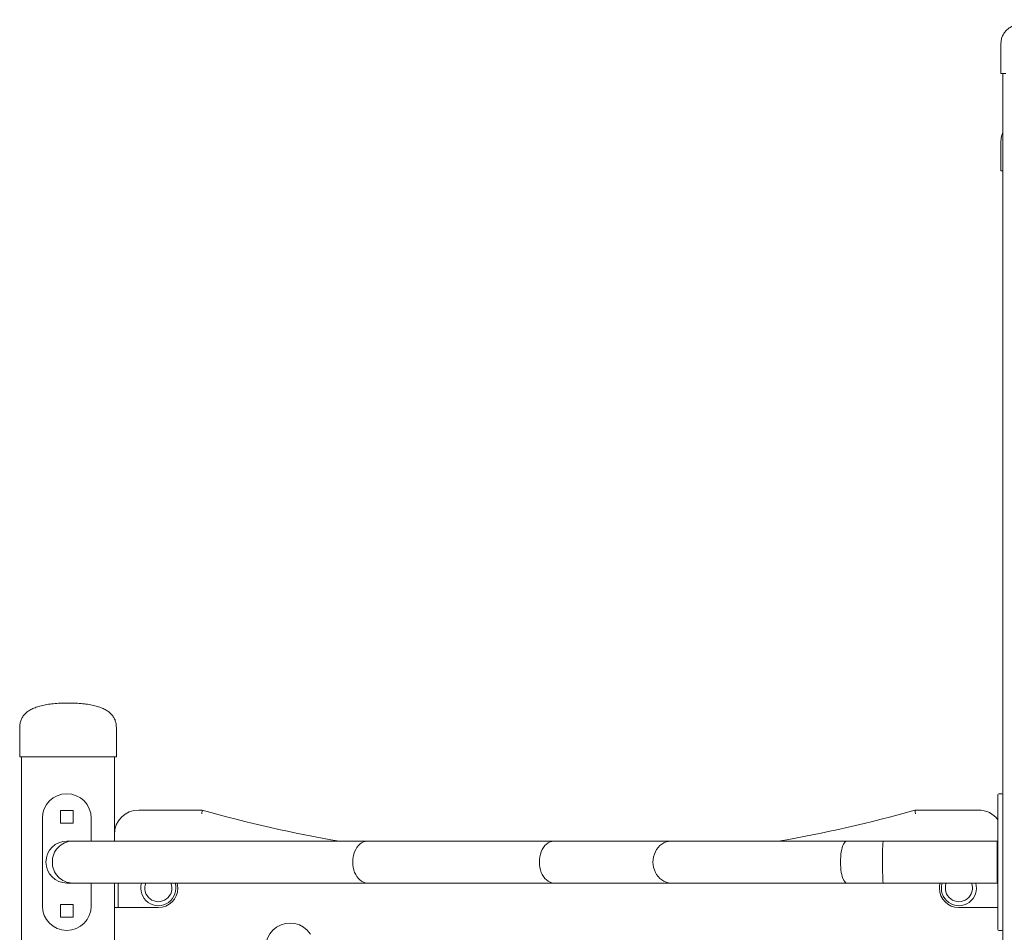
# Model space of a CAD drawing. Units: millimetres. Extents: x 4764 to 4899, y 1689 to 1882.
# Drawn here: x 4812 to 4822, y 1857 to 1866 of the extents above; entities that cross this region are included whole.
import ezdxf

# ---------------------------------------------------------------- set-up
doc = ezdxf.new("R2010")
doc.units = ezdxf.units.MM

msp = doc.modelspace()

# ---------------------------------------------------------------- linework, layer by layer
at = {"color": 7, "linetype": 'Continuous', "lineweight": 15}
for p, q in [((4822.23539, 1866.0319), (4822.23539, 1865.7319)), ((4822.28539, 1865.7319), (4822.23539, 1865.7319)), ((4822.25539, 1840.9319), (4822.25539, 1865.7319)), ((4822.23539, 1865.0319), (4822.23539, 1864.7319)), ((4822.25539, 1864.7319), (4822.23539, 1864.7319)), ((4812.18539, 1859.0288), (4812.18539, 1858.7288)), ((4813.17539, 1859.0288), (4813.17539, 1858.7288)), ((4812.23539, 1858.7288), (4812.18539, 1858.7288)), ((4812.20539, 1858.7288), (4812.20539, 1847.72461)), ((4813.12539, 1858.7288), (4812.23539, 1858.7288)), ((4813.17539, 1858.7288), (4813.12539, 1858.7288)), ((4813.15539, 1858.7288), (4813.15539, 1857.86404)), ((4822.20539, 1858.09735), (4822.20539, 1858.33735)), ((4822.24539, 1858.34735), (4822.21539, 1858.34735)), ((4812.60286, 1858.04837), (4812.60286, 1858.17837)), ((4812.60286, 1858.17837), (4812.73286, 1858.17837)), ((4812.73286, 1858.17837), (4812.73286, 1858.04837)), ((4813.40539, 1858.1819), (4814.05539, 1858.1819)), ((4821.35539, 1858.1819), (4822.00539, 1858.1819)), ((4812.41786, 1857.19856), (4812.41786, 1858.09856)), ((4812.91786, 1858.09856), (4812.91786, 1857.86404)), ((4822.20539, 1857.19735), (4822.20539, 1858.09735)), ((4812.73286, 1858.04837), (4812.60286, 1858.04837)), ((4812.72538, 1857.86404), (4812.6697, 1857.86404)), ((4817.66138, 1857.86404), (4815.74965, 1857.86404)), ((4822.19969, 1857.86404), (4821.02798, 1857.86404)), ((4812.6697, 1857.43404), (4812.72538, 1857.43404)), ((4812.91786, 1857.43404), (4812.91786, 1857.19856)), ((4813.15539, 1857.43404), (4813.15539, 1849.5821)), ((4813.19539, 1857.43418), (4813.19539, 1857.3819)), ((4813.19539, 1857.3819), (4813.19539, 1857.1819)), ((4815.74965, 1857.43404), (4817.66138, 1857.43404)), ((4821.02799, 1857.43404), (4822.19969, 1857.43404)), ((4812.60286, 1857.08345), (4812.60286, 1857.21345)), ((4812.60286, 1857.21345), (4812.73286, 1857.21345)), ((4812.73286, 1857.21345), (4812.73286, 1857.08345)), ((4813.19539, 1857.1819), (4813.15539, 1857.1819)), ((4813.19539, 1857.1819), (4813.23539, 1857.1819)), ((4813.23539, 1857.1819), (4813.60539, 1857.1819)), ((4822.17539, 1857.1819), (4821.80539, 1857.1819)), ((4822.20539, 1857.1819), (4822.17539, 1857.1819)), ((4822.20539, 1856.95735), (4822.20539, 1857.19735)), ((4812.73286, 1857.08345), (4812.60286, 1857.08345)), ((4822.21539, 1856.94735), (4822.24539, 1856.94735))]:
    msp.add_line(p, q, dxfattribs=at)
at = {"color": 7, "linetype": 'Continuous', "lineweight": 15, "flags": 128}
for points in [[(4815.59622, 1857.64904), (4815.59748, 1857.67653), (4815.60123, 1857.70357), (4815.60743, 1857.72972), (4815.61596, 1857.75454), (4815.62669, 1857.77763), (4815.63943, 1857.79861), (4815.65399, 1857.81713), (4815.67011, 1857.83289), (4815.68754, 1857.84564), (4815.706, 1857.85515), (4815.72516, 1857.86128), (4815.74473, 1857.86393), (4815.74963, 1857.86404)], [(4817.50795, 1857.64904), (4817.50921, 1857.67653), (4817.51296, 1857.70357), (4817.51916, 1857.72972), (4817.52769, 1857.75454), (4817.53842, 1857.77763), (4817.55116, 1857.79861), (4817.56572, 1857.81713), (4817.58184, 1857.83289), (4817.59927, 1857.84564), (4817.61773, 1857.85515), (4817.63689, 1857.86128), (4817.65646, 1857.86393), (4817.66136, 1857.86404)], [(4818.67196, 1857.64904), (4818.67351, 1857.67653), (4818.67815, 1857.70357), (4818.68579, 1857.72972), (4818.69631, 1857.75454), (4818.70954, 1857.77763), (4818.72527, 1857.79861), (4818.74322, 1857.81713), (4818.76311, 1857.83289), (4818.78462, 1857.84564), (4818.80738, 1857.85515), (4818.83102, 1857.86128), (4818.85516, 1857.86393), (4818.86128, 1857.86404)], [(4820.59226, 1857.64904), (4820.59282, 1857.67653), (4820.59447, 1857.70357), (4820.59719, 1857.72972), (4820.60093, 1857.75454), (4820.60564, 1857.77763), (4820.61124, 1857.79861), (4820.61763, 1857.81713), (4820.62471, 1857.83289), (4820.63236, 1857.84564), (4820.64046, 1857.85515), (4820.64888, 1857.86128), (4820.65747, 1857.86393), (4820.65966, 1857.86404)], [(4822.19569, 1857.64904), (4822.19572, 1857.67653), (4822.19582, 1857.70357), (4822.19598, 1857.72972), (4822.19621, 1857.75454), (4822.19649, 1857.77763), (4822.19682, 1857.79861), (4822.1972, 1857.81713), (4822.19762, 1857.83289), (4822.19807, 1857.84564), (4822.19856, 1857.85515), (4822.19906, 1857.86128), (4822.19957, 1857.86393), (4822.20008, 1857.86305), (4822.20059, 1857.85865), (4822.20108, 1857.85081), (4822.20155, 1857.83966), (4822.20198, 1857.82538), (4822.20239, 1857.8082), (4822.20274, 1857.78841), (4822.20305, 1857.76633), (4822.2033, 1857.74232), (4822.20349, 1857.71679), (4822.20362, 1857.69014), (4822.20369, 1857.66281), (4822.20369, 1857.63526), (4822.20362, 1857.60794), (4822.20349, 1857.58129), (4822.2033, 1857.55575), (4822.20305, 1857.53175), (4822.20274, 1857.50967), (4822.20239, 1857.48988), (4822.20198, 1857.4727), (4822.20155, 1857.45842), (4822.20108, 1857.44727), (4822.20059, 1857.43943), (4822.20008, 1857.43503), (4822.19957, 1857.43415), (4822.19906, 1857.43679), (4822.19856, 1857.44293), (4822.19807, 1857.45244), (4822.19762, 1857.46518), (4822.1972, 1857.48095), (4822.19682, 1857.49947), (4822.19649, 1857.52045), (4822.19621, 1857.54353), (4822.19598, 1857.56836), (4822.19582, 1857.5945), (4822.19572, 1857.62155), (4822.19569, 1857.64904)], [(4822.19634, 1857.64904), (4822.19638, 1857.67409), (4822.19647, 1857.69865), (4822.19663, 1857.72225), (4822.19685, 1857.74442), (4822.19713, 1857.76474), (4822.19745, 1857.78281), (4822.19782, 1857.79827), (4822.19823, 1857.81082), (4822.19866, 1857.82023), (4822.19911, 1857.8263), (4822.19958, 1857.82893), (4822.20005, 1857.82805), (4822.20051, 1857.82369), (4822.20095, 1857.81593), (4822.20137, 1857.80492), (4822.20176, 1857.79088), (4822.20211, 1857.77408), (4822.20241, 1857.75484), (4822.20265, 1857.73354), (4822.20284, 1857.7106), (4822.20297, 1857.68646), (4822.20304, 1857.6616), (4822.20304, 1857.63648), (4822.20297, 1857.61162), (4822.20284, 1857.58748), (4822.20265, 1857.56453), (4822.20241, 1857.54324), (4822.20211, 1857.524), (4822.20176, 1857.5072), (4822.20137, 1857.49315), (4822.20095, 1857.48215), (4822.20051, 1857.47439), (4822.20005, 1857.47003), (4822.19958, 1857.46915), (4822.19911, 1857.47177), (4822.19866, 1857.47785), (4822.19823, 1857.48726), (4822.19782, 1857.49981), (4822.19745, 1857.51527), (4822.19713, 1857.53334), (4822.19685, 1857.55365), (4822.19663, 1857.57583), (4822.19647, 1857.59942), (4822.19638, 1857.62399), (4822.19634, 1857.64904)], [(4815.74966, 1857.43404), (4815.74473, 1857.43415), (4815.72516, 1857.43679), (4815.706, 1857.44293), (4815.68754, 1857.45244), (4815.67011, 1857.46518), (4815.65399, 1857.48095), (4815.63943, 1857.49947), (4815.62669, 1857.52045), (4815.61596, 1857.54353), (4815.60743, 1857.56836), (4815.60123, 1857.5945), (4815.59748, 1857.62155), (4815.59622, 1857.64904)], [(4817.66138, 1857.43404), (4817.65646, 1857.43415), (4817.63689, 1857.43679), (4817.61773, 1857.44293), (4817.59927, 1857.45244), (4817.58184, 1857.46518), (4817.56572, 1857.48095), (4817.55116, 1857.49947), (4817.53842, 1857.52045), (4817.52769, 1857.54353), (4817.51916, 1857.56836), (4817.51296, 1857.5945), (4817.50921, 1857.62155), (4817.50795, 1857.64904)], [(4818.86124, 1857.43404), (4818.85516, 1857.43415), (4818.83102, 1857.43679), (4818.80738, 1857.44293), (4818.78462, 1857.45244), (4818.76311, 1857.46518), (4818.74322, 1857.48095), (4818.72527, 1857.49947), (4818.70954, 1857.52045), (4818.69631, 1857.54353), (4818.68579, 1857.56836), (4818.67815, 1857.5945), (4818.67351, 1857.62155), (4818.67196, 1857.64904)], [(4820.65963, 1857.43404), (4820.65747, 1857.43415), (4820.64888, 1857.43679), (4820.64046, 1857.44293), (4820.63236, 1857.45244), (4820.62471, 1857.46518), (4820.61763, 1857.48095), (4820.61124, 1857.49947), (4820.60564, 1857.52045), (4820.60093, 1857.54353), (4820.59719, 1857.56836), (4820.59447, 1857.5945), (4820.59282, 1857.62155), (4820.59226, 1857.64904)], [(4813.80539, 1857.3819), (4813.80335, 1857.41036), (4813.79847, 1857.43404)], [(4821.61231, 1857.43404), (4821.60742, 1857.41036), (4821.60539, 1857.3819)]]:
    msp.add_lwpolyline(points, dxfattribs=at)
at = {"color": 7, "linetype": 'Continuous', "lineweight": 15}
for centre, radius, start, end in [((4812.66786, 1858.09856), 0.25, 0, 180), ((4822.21539, 1858.33735), 0.01, 90, 180), ((4822.24539, 1858.33735), 0.01, 0, 90), ((4813.40539, 1857.9319), 0.25, 90, 180), ((4817.70539, 1870.98553), 13.31374, 254.088461, 260.29084), ((4817.70539, 1870.98553), 13.31374, 279.719895, 285.911539), ((4822.00539, 1857.9319), 0.25, 36.87006, 90), ((4812.66969, 1857.64904), 0.215, 90, 180), ((4812.72984, 1857.65418), 0.20991, 91.208848, 181.402106), ((4823.64357, 1857.70781), 2.62025, 176.58178, 181.285223), ((4812.66969, 1857.64904), 0.215, 180, 270), ((4812.73013, 1857.64419), 0.2102, 178.677135, 268.706264), ((4823.81699, 1857.5935), 2.79356, 178.860909, 183.272406), ((4813.60539, 1857.3819), 0.18, 163.068122, 16.985403), ((4813.60539, 1857.3819), 0.139, 157.705129, 22.10527), ((4813.60539, 1857.3819), 0.2, 270, 0), ((4821.80539, 1857.3819), 0.2, 180, 270), ((4821.80539, 1857.3819), 0.18, 163.160893, 16.839107), ((4821.80539, 1857.3819), 0.139, 157.967539, 22.032461), ((4812.66786, 1857.19856), 0.25, 180, 0), ((4814.95392, 1856.77371), 0.25, 33.1813, 213.1813), ((4822.21539, 1856.95735), 0.01, 180, 270), ((4822.24539, 1856.95735), 0.01, 270, 0)]:
    msp.add_arc(centre, radius, start, end, dxfattribs=at)
for points, knots in [([(4822.23539, 1866.0319), (4822.23601, 1866.04534), (4822.23724, 1866.07182), (4822.24825, 1866.10947), (4822.26602, 1866.14321), (4822.29084, 1866.17297), (4822.32235, 1866.19893), (4822.36059, 1866.22127), (4822.40557, 1866.2401), (4822.45733, 1866.25546), (4822.51591, 1866.26739), (4822.58132, 1866.27583), (4822.65357, 1866.28102), (4822.70403, 1866.28159), (4822.73039, 1866.2819)], [0, 0, 0, 0, 0.05197325, 0.10240657, 0.15448347, 0.21110933, 0.27456807, 0.34649534, 0.42802008, 0.51991616, 0.62272569, 0.73683285, 0.86252126, 1, 1, 1, 1]), ([(4822.23539, 1865.0319), (4822.23609, 1865.04527), (4822.23746, 1865.07162), (4822.24527, 1865.10198), (4822.25322, 1865.11636), (4822.25539, 1865.12028)], [0, 0, 0, 0, 0.42831067, 0.84394251, 1, 1, 1, 1]), ([(4812.18539, 1859.0288), (4812.18601, 1859.04224), (4812.18725, 1859.06873), (4812.19825, 1859.10638), (4812.21602, 1859.14012), (4812.24084, 1859.16988), (4812.27235, 1859.19583), (4812.31059, 1859.21818), (4812.35557, 1859.23701), (4812.40733, 1859.25237), (4812.46591, 1859.2643), (4812.53132, 1859.27273), (4812.60357, 1859.27792), (4812.65403, 1859.2785), (4812.68039, 1859.2788)], [0, 0, 0, 0, 0.05197331, 0.10240705, 0.15448379, 0.21110951, 0.27456859, 0.34649565, 0.42802044, 0.51991602, 0.62272518, 0.73683281, 0.86252156, 1, 1, 1, 1]), ([(4813.17539, 1859.0288), (4813.17476, 1859.04224), (4813.17353, 1859.06873), (4813.16252, 1859.10638), (4813.14475, 1859.14012), (4813.11994, 1859.16988), (4813.08842, 1859.19584), (4813.05018, 1859.21818), (4813.00521, 1859.23701), (4812.95344, 1859.25237), (4812.89487, 1859.2643), (4812.82946, 1859.27273), (4812.75721, 1859.27792), (4812.70675, 1859.2785), (4812.68039, 1859.2788)], [0, 0, 0, 0, 0.05197316, 0.10240728, 0.15448401, 0.21110971, 0.27456779, 0.34649587, 0.42801954, 0.5199162, 0.62272532, 0.73683291, 0.86252161, 1, 1, 1, 1]), ([(4814.0498, 1858.1419), (4814.04981, 1858.14198), (4814.05024, 1858.14504), (4814.05129, 1858.15259), (4814.05286, 1858.16377), (4814.05426, 1858.17379), (4814.05521, 1858.18059), (4814.05533, 1858.18146), (4814.05539, 1858.1819)], [0, 0, 0, 0, 0.00384359, 0.1478532, 0.36280304, 0.5758022, 0.78788666, 1, 1, 1, 1]), ([(4821.35539, 1858.1819), (4821.35545, 1858.18146), (4821.35557, 1858.18059), (4821.35652, 1858.17379), (4821.35792, 1858.16377), (4821.35948, 1858.15259), (4821.36053, 1858.14504), (4821.36096, 1858.14198), (4821.36097, 1858.1419)], [0, 0, 0, 0, 0.21211315, 0.424197638, 0.637196827, 0.852145475, 0.996156405, 1, 1, 1, 1]), ([(4814.18004, 1857.86404), (4814.12325, 1857.86404), (4814.00965, 1857.86404), (4813.84768, 1857.86404), (4813.6927, 1857.86404), (4813.54589, 1857.86404), (4813.40768, 1857.86404), (4813.27866, 1857.86404), (4813.15933, 1857.86404), (4813.0502, 1857.86404), (4812.95161, 1857.86404), (4812.86425, 1857.86404), (4812.78739, 1857.86404), (4812.74605, 1857.86404), (4812.72538, 1857.86404)], [0, 0, 0, 0, 0.08333357, 0.16666676, 0.25000017, 0.33333328, 0.41666686, 0.50000015, 0.58333352, 0.66666673, 0.75000022, 0.83333333, 0.91666668, 1, 1, 1, 1]), ([(4815.74965, 1857.86404), (4815.68267, 1857.86404), (4815.54872, 1857.86404), (4815.33781, 1857.86404), (4815.12001, 1857.86404), (4814.89498, 1857.86404), (4814.66314, 1857.86404), (4814.42533, 1857.86404), (4814.2618, 1857.86404), (4814.18004, 1857.86404)], [0, 0, 0, 0, 0.14285707, 0.28571437, 0.42857151, 0.57142861, 0.71428565, 0.85714315, 1, 1, 1, 1]), ([(4818.86123, 1857.86404), (4818.81405, 1857.86404), (4818.71969, 1857.86404), (4818.56578, 1857.86404), (4818.40311, 1857.86404), (4818.23109, 1857.86404), (4818.05005, 1857.86404), (4817.86095, 1857.86404), (4817.7279, 1857.86404), (4817.66138, 1857.86404)], [0, 0, 0, 0, 0.14285726, 0.28571425, 0.42857154, 0.57142843, 0.71428575, 0.85714289, 1, 1, 1, 1]), ([(4820.65963, 1857.86404), (4820.59713, 1857.86404), (4820.47214, 1857.86404), (4820.29008, 1857.86404), (4820.11294, 1857.86404), (4819.94174, 1857.86404), (4819.77708, 1857.86404), (4819.61964, 1857.86404), (4819.47005, 1857.86404), (4819.32891, 1857.86404), (4819.19672, 1857.86404), (4819.07427, 1857.86404), (4818.96106, 1857.86404), (4818.89451, 1857.86404), (4818.86123, 1857.86404)], [0, 0, 0, 0, 0.08333321, 0.16666654, 0.24999988, 0.33333321, 0.41666662, 0.50000008, 0.58333333, 0.6666667, 0.75000002, 0.8333333, 0.91666675, 1, 1, 1, 1]), ([(4821.02798, 1857.86404), (4820.98645, 1857.86404), (4820.90338, 1857.86404), (4820.77977, 1857.86404), (4820.69968, 1857.86404), (4820.65963, 1857.86404)], [0, 0, 0, 0, 0.333333, 0.66666638, 1, 1, 1, 1]), ([(4812.72538, 1857.43404), (4812.74605, 1857.43404), (4812.78739, 1857.43404), (4812.86425, 1857.43404), (4812.95161, 1857.43404), (4813.0502, 1857.43404), (4813.15933, 1857.43404), (4813.27866, 1857.43404), (4813.40768, 1857.43404), (4813.54589, 1857.43404), (4813.6927, 1857.43404), (4813.84768, 1857.43404), (4814.00965, 1857.43404), (4814.12325, 1857.43404), (4814.18004, 1857.43404)], [0, 0, 0, 0, 0.08333332, 0.16666667, 0.24999978, 0.33333327, 0.41666648, 0.49999985, 0.58333314, 0.66666672, 0.74999983, 0.83333324, 0.91666643, 1, 1, 1, 1]), ([(4814.18004, 1857.43404), (4814.2618, 1857.43404), (4814.42533, 1857.43404), (4814.66314, 1857.43404), (4814.89498, 1857.43404), (4815.12001, 1857.43404), (4815.33781, 1857.43404), (4815.54872, 1857.43404), (4815.68267, 1857.43404), (4815.74965, 1857.43404)], [0, 0, 0, 0, 0.14285685, 0.28571435, 0.42857139, 0.57142849, 0.71428563, 0.85714293, 1, 1, 1, 1]), ([(4817.66138, 1857.43404), (4817.7279, 1857.43404), (4817.86095, 1857.43404), (4818.05005, 1857.43404), (4818.23109, 1857.43404), (4818.40311, 1857.43404), (4818.56578, 1857.43404), (4818.71969, 1857.43404), (4818.81405, 1857.43404), (4818.86123, 1857.43404)], [0, 0, 0, 0, 0.142857111, 0.285714252, 0.428571568, 0.571428459, 0.714285754, 0.85714274, 1, 1, 1, 1]), ([(4818.86123, 1857.43404), (4818.89451, 1857.43404), (4818.96106, 1857.43404), (4819.07427, 1857.43404), (4819.19672, 1857.43404), (4819.32891, 1857.43404), (4819.47005, 1857.43404), (4819.61964, 1857.43404), (4819.77708, 1857.43404), (4819.94174, 1857.43404), (4820.11294, 1857.43404), (4820.29008, 1857.43404), (4820.47214, 1857.43404), (4820.59713, 1857.43404), (4820.65963, 1857.43404)], [0, 0, 0, 0, 0.08333325, 0.1666667, 0.24999998, 0.3333333, 0.41666667, 0.49999992, 0.58333338, 0.66666679, 0.75000012, 0.83333346, 0.91666679, 1, 1, 1, 1]), ([(4820.65963, 1857.43404), (4820.69968, 1857.43404), (4820.77977, 1857.43404), (4820.90338, 1857.43404), (4820.98645, 1857.43404), (4821.02798, 1857.43404)], [0, 0, 0, 0, 0.33333362, 0.666667, 1, 1, 1, 1])]:
    msp.add_open_spline(points, degree=3, knots=knots, dxfattribs=at)

doc.saveas('drawing.dxf')
